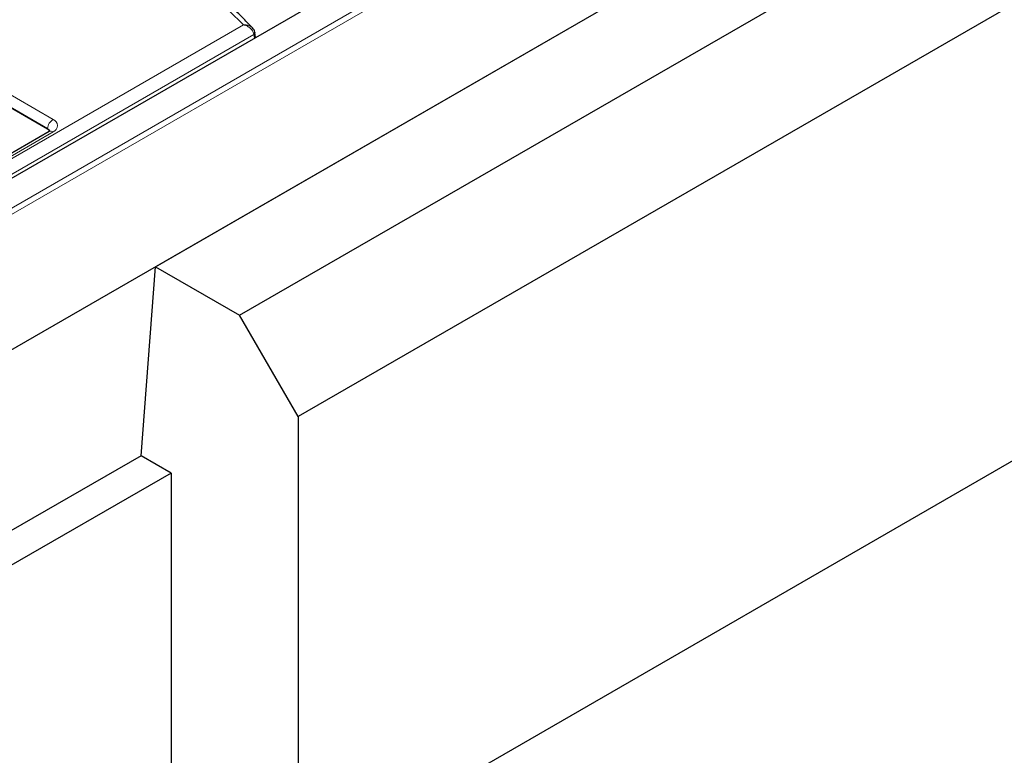
# Model space of a CAD drawing. Units: millimetres. Extents: x 0 to 420, y 0 to 297.
# Drawn here: x 342 to 373, y 123 to 146 of the extents above; entities that cross this region are included whole.
import ezdxf

# ---------------------------------------------------------------- set-up
doc = ezdxf.new("R2010")
doc.units = ezdxf.units.MM

msp = doc.modelspace()

# ---------------------------------------------------------------- linework, layer by layer
at = {"color": 8, "linetype": 'Continuous', "lineweight": 18}
for p, q in [((331.3955, 134.1134), (367.6454, 155.0349)), ((367.8218, 154.9392), (331.3955, 133.9159)), ((332.4111, 136.2378), (349.1771, 145.9142)), ((349.4982, 145.6124), (332.6313, 135.8777)), ((349.5138, 145.4947), (349.4982, 145.6124)), ((341.457, 143.9795), (343.2248, 142.9592)), ((343.0487, 142.6712), (341.2809, 143.6915)), ((343.2248, 142.5682), (336.5073, 138.6912)), ((343.0473, 142.6527), (343.0487, 142.6712))]:
    msp.add_line(p, q, dxfattribs=at)
at = {"color": 7, "linetype": 'Continuous', "lineweight": 25}
for p, q in [((365.6019, 154.7799), (331.8373, 135.2928)), ((331.3955, 129.6794), (368.2533, 150.9517)), ((346.4214, 138.3514), (368.2533, 150.9516)), ((349.0524, 136.833), (371.9687, 150.059)), ((375.7578, 148.0186), (350.8852, 133.6636)), ((349.5526, 145.5171), (349.5323, 145.6696)), ((343.0473, 142.6527), (341.2795, 143.6729)), ((343.0998, 142.5806), (336.3823, 138.7036)), ((343.0998, 142.5806), (343.1025, 142.582)), ((345.9704, 132.439), (346.4214, 138.3514)), ((346.4214, 138.3514), (349.0524, 136.833)), ((350.8852, 133.6636), (349.0524, 136.833)), ((350.8852, 119.4005), (376.5912, 134.2366)), ((350.8852, 133.6636), (350.8852, 119.4005)), ((345.9704, 132.4391), (331.3052, 123.9751)), ((346.9077, 131.898), (345.9704, 132.439)), ((346.9077, 131.898), (331.8817, 123.2258)), ((346.9077, 131.898), (346.9077, 121.6961))]:
    msp.add_line(p, q, dxfattribs=at)
at = {"color": 8, "linetype": 'Continuous', "lineweight": 18, "flags": 128}
msp.add_lwpolyline([(349.1771, 145.9142), (348.2732, 146.7965), (347.3307, 147.6653), (346.35, 148.5199), (345.3319, 149.3598), (344.277, 150.1845), (343.186, 150.9933), (342.0597, 151.7859), (340.8986, 152.5616), (339.7037, 153.3199), (338.4757, 154.0605), (337.2153, 154.7827), (335.9234, 155.4861), (334.6009, 156.1703), (333.2486, 156.8348), (331.8673, 157.4791), (330.458, 158.1029), (329.0216, 158.7058), (327.5591, 159.2874)], dxfattribs=at)
at = {"color": 8, "linetype": 'Continuous', "lineweight": 18}
for centre, radius, start, end in [((349.4702, 145.6699), 0.0639, 296.00524, 0.75926), ((343.4351, 142.6328), 0.3884, 122.79738, 174.31411), ((343.1506, 142.7637), 0.2091, 290.77139, 69.22861), ((342.9976, 142.5619), 0.1207, 13.17023, 64.95298), ((343.1513, 142.4664), 0.1255, 54.18533, 112.91002)]:
    msp.add_arc(centre, radius, start, end, dxfattribs=at)
at = {"color": 7, "linetype": 'Continuous', "lineweight": 25}
msp.add_arc((342.9923, 142.5391), 0.1261, 21.2944, 64.15303, dxfattribs=at)
for points, knots in [([(349.4561, 145.8203), (349.3469, 145.9302), (348.9611, 146.3186), (348.2738, 146.9768), (347.3821, 147.7902), (346.4565, 148.5907), (345.4985, 149.3782), (344.5083, 150.1522), (343.4868, 150.9123), (342.4343, 151.6581), (341.3515, 152.389), (340.2391, 153.1048), (339.0976, 153.805), (337.9278, 154.4893), (336.7302, 155.1572), (335.5056, 155.8083), (334.2546, 156.4424), (332.978, 157.059), (331.6766, 157.6579), (330.3506, 158.2383), (329.0175, 158.7955), (328.1153, 159.1495), (327.6718, 159.3236)], [0, 0, 0, 0, 0.0203846, 0.0720182, 0.1236555, 0.1752971, 0.2269423, 0.2785903, 0.3302404, 0.381892, 0.4335447, 0.4851981, 0.5368515, 0.5885048, 0.6401575, 0.6918096, 0.7434607, 0.7951108, 0.8467597, 0.8984073, 0.9500536, 1, 1, 1, 1]), ([(349.5324, 145.6706), (349.5323, 145.6752), (349.5318, 145.7076), (349.5073, 145.7622), (349.472, 145.8013), (349.4556, 145.8194)], [0, 0, 0, 0, 0.0806838, 0.573222, 1, 1, 1, 1]), ([(343.124, 142.598), (343.124, 142.5976), (343.1239, 142.5967), (343.1077, 142.5859), (343.0998, 142.5806)], [0, 0, 0, 0, 0.5103452, 1, 1, 1, 1])]:
    msp.add_open_spline(points, degree=3, knots=knots, dxfattribs=at)
at = {"color": 8, "linetype": 'Continuous', "lineweight": 18}
for points, knots in [([(349.1771, 145.9142), (349.1775, 145.9142), (349.178, 145.9142), (349.1789, 145.9142), (349.1803, 145.9143), (349.1836, 145.9145), (349.1905, 145.9147), (349.2048, 145.9149), (349.2352, 145.9141), (349.2973, 145.9071), (349.375, 145.8808), (349.4347, 145.847), (349.4533, 145.8228), (349.4557, 145.8196)], [0, 0, 0, 0, 0.0039646, 0.0044725, 0.0083022, 0.0171287, 0.0353479, 0.0730266, 0.1515983, 0.3219733, 0.6636952, 0.9558881, 1, 1, 1, 1]), ([(349.1771, 145.9142), (349.1775, 145.9141), (349.178, 145.914), (349.1788, 145.9138), (349.1801, 145.9135), (349.1832, 145.9128), (349.1897, 145.9113), (349.2032, 145.9079), (349.2318, 145.8994), (349.29, 145.8766), (349.365, 145.8312), (349.434, 145.7633), (349.482, 145.6892), (349.4928, 145.6383), (349.4982, 145.6124)], [0, 0, 0, 0, 0.0026126, 0.0029472, 0.0054665, 0.0112785, 0.0232762, 0.0480917, 0.099854, 0.2121598, 0.4373171, 0.629839, 0.8115655, 1, 1, 1, 1])]:
    msp.add_open_spline(points, degree=3, knots=knots, dxfattribs=at)

doc.saveas('drawing.dxf')
